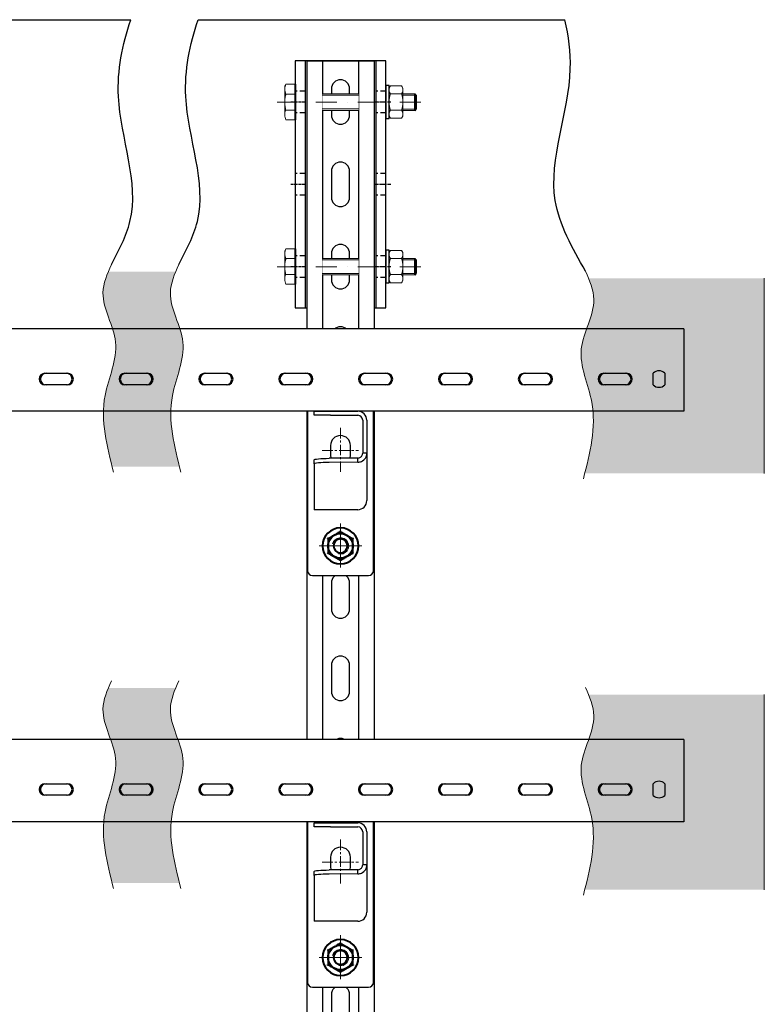
# Model space of a CAD drawing. Units: millimetres. Extents: x 50665 to 72709, y 50698 to 79010.
# Drawn here: x 69580 to 70032, y 66152 to 66750 of the extents above; entities that cross this region are included whole.
import ezdxf

# ---------------------------------------------------------------- set-up
doc = ezdxf.new("R2010")
doc.units = ezdxf.units.MM
doc.set_wipeout_variables(frame=1)
for name, pattern in [('CENTER', [10.16, 6.35, -1.27, 1.27, -1.27]), ('HIDDEN', [9.525, 6.35, -3.175]), ('штрихпунктирная', [25.4, 12.7, -6.35, 0, -6.35])]:
    doc.linetypes.add(name, pattern=pattern)
doc.layers.add('DKC', color=10, linetype='Continuous')
for name, color, linetype, lineweight in [('Основная', 1, 'Continuous', 40), ('Ось', 24, 'штрихпунктирная', 15), ('Тонкая', 4, 'Continuous', 15)]:
    doc.layers.add(name, color=color, linetype=linetype, lineweight=lineweight)

# ---------------------------------------------------------------- blocks, each defined once
blk = doc.blocks.new('*U325')
blk.add_wipeout([(1000, -20.5), (0, -20.5), (0, 20.5), (1000, 20.5)])
for p, q in [((0, -20.5), (0, 20.5)), ((0, 20.5), (1000, 20.5)), ((0, 11), (1000, 11)), ((0, -11), (1000, -11)), ((0, -20.5), (1000, -20.5))]:
    blk.add_line(p, q)
for points in [[(17, -5.5), (33, -5.5, 0.414214), (38.5, 0), (38.5, 0, 0.414214), (33, 5.5), (17, 5.5, 0.414214), (11.5, 0), (11.5, 0, 0.414214)], [(67, -5.5), (83, -5.5, 0.414214), (88.5, 0), (88.5, 0, 0.414214), (83, 5.5), (67, 5.5, 0.414214), (61.5, 0), (61.5, 0, 0.414214)], [(117, -5.5), (133, -5.5, 0.414214), (138.5, 0), (138.5, 0, 0.414214), (133, 5.5), (117, 5.5, 0.414214), (111.5, 0), (111.5, 0, 0.414214)], [(167, -5.5), (183, -5.5, 0.414214), (188.5, 0), (188.5, 0, 0.414214), (183, 5.5), (167, 5.5, 0.414214), (161.5, 0), (161.5, 0, 0.414214)], [(217, -5.5), (233, -5.5, 0.414214), (238.5, 0), (238.5, 0, 0.414214), (233, 5.5), (217, 5.5, 0.414214), (211.5, 0), (211.5, 0, 0.414214)], [(267, -5.5), (283, -5.5, 0.414214), (288.5, 0), (288.5, 0, 0.414214), (283, 5.5), (267, 5.5, 0.414214), (261.5, 0), (261.5, 0, 0.414214)], [(317, -5.5), (333, -5.5, 0.414214), (338.5, 0), (338.5, 0, 0.414214), (333, 5.5), (317, 5.5, 0.414214), (311.5, 0), (311.5, 0, 0.414214)], [(367, -5.5), (383, -5.5, 0.414214), (388.5, 0), (388.5, 0, 0.414214), (383, 5.5), (367, 5.5, 0.414214), (361.5, 0), (361.5, 0, 0.414214)], [(417, -5.5), (433, -5.5, 0.414214), (438.5, 0), (438.5, 0, 0.414214), (433, 5.5), (417, 5.5, 0.414214), (411.5, 0), (411.5, 0, 0.414214)], [(467, -5.5), (483, -5.5, 0.414214), (488.5, 0), (488.5, 0, 0.414214), (483, 5.5), (467, 5.5, 0.414214), (461.5, 0), (461.5, 0, 0.414214)], [(517, -5.5), (533, -5.5, 0.414214), (538.5, 0), (538.5, 0, 0.414214), (533, 5.5), (517, 5.5, 0.414214), (511.5, 0), (511.5, 0, 0.414214)], [(567, -5.5), (583, -5.5, 0.414214), (588.5, 0), (588.5, 0, 0.414214), (583, 5.5), (567, 5.5, 0.414214), (561.5, 0), (561.5, 0, 0.414214)]]:
    blk.add_lwpolyline(points, format="xyb", close=True)
blk = doc.blocks.new('*U23')
at = {"color": 0, "linetype": 'ByBlock', "lineweight": -2}
blk.add_wipeout([(-20, 12), (-17, 15), (17, 15), (20, 12), (20, -123), (17, -126), (-17, -126), (-20, -123)], dxfattribs=at)
for p, q in [((-20, 12), (-20, -123)), ((17, 15), (-17, 15)), ((20, -123), (20, 12)), ((-6, 0), (-6, -6)), ((6, -6), (6, 0)), ((-16, -28.67), (-16, -26.17)), ((-16, -26.17), (-6, -26.17)), ((-6, -28.67), (-16, -28.67)), ((-6, -26.17), (10.5, -26.17)), ((-6, -28.67), (10.5, -28.67)), ((13.5, -31.67), (13.5, -51.64)), ((16, -31.67), (16, -51.64)), ((-6, -47), (-6, -53)), ((6, -53), (6, -47)), ((16, -51.64), (13.5, -51.64)), ((16, -51.64), (16, -80.5)), ((-16, -58.17), (-16, -55.68)), ((-16, -58.17), (-16, -86)), ((10.5, -54.68), (-6.88, -54.81)), ((10.5, -57.17), (-6.88, -57.3)), ((10.5, -57.17), (10.5, -54.68)), ((10.5, -86), (-16, -86)), ((-6, -105), (-6, -111)), ((6, -111), (6, -105)), ((-17, -126), (17, -126))]:
    blk.add_line(p, q, dxfattribs=at)
at = {"color": 0, "linetype": 'CENTER', "lineweight": 18}
for p, q in [((0, 10.63), (0, -16.63)), ((-11.04, -3), (11.04, -3)), ((0, -36.37), (0, -63.63)), ((-11.04, -50), (11.04, -50)), ((0, -94.37), (0, -121.63)), ((-11.04, -108), (11.04, -108))]:
    blk.add_line(p, q, dxfattribs=at)
at = {"color": 0, "linetype": 'ByBlock', "lineweight": -2, "flags": 128}
for points in [[(-6, -53), (-5.83, -54.44), (-5.72, -54.8)], [(5.75, -54.72), (5.83, -54.44), (6, -53)], [(-16, -55.68), (-15.83, -55.52), (-15.32, -55.37), (-14.5, -55.22), (-13.38, -55.09), (-12, -54.98), (-10.43, -54.9), (-8.7, -54.84), (-6.88, -54.81)], [(-6.88, -57.3), (-8.7, -57.33), (-10.43, -57.39), (-12, -57.48), (-13.38, -57.58), (-14.5, -57.71), (-15.32, -57.86), (-15.83, -58.01), (-16, -58.17)]]:
    blk.add_lwpolyline(points, dxfattribs=at)
at = {"color": 0, "linetype": 'ByBlock', "lineweight": -2}
for centre, radius, start, end in [((-17, 12), 3, 90, 180), ((17, 12), 3, 0, 90), ((0, 0), 6, 0, 180), ((0, -6), 6, 180, 0), ((10.5, -31.67), 5.5, 0, 90), ((10.5, -31.67), 3, 0, 90), ((0, -47), 6, 0, 180), ((0, -105), 6, 0, 180), ((0, -111), 6, 180, 0), ((-17, -123), 3, 180, 270), ((17, -123), 3, 270, 0)]:
    blk.add_arc(centre, radius, start, end, dxfattribs=at)
blk.add_ellipse((10.5, -80.5), major_axis=(0, 5.5), ratio=0.999646, start_param=3.141593, end_param=4.712389, dxfattribs=at)
for points in [[(11.74, -54.4), (11.99, -54.26), (12.49, -53.97), (13.05, -53.3), (13.43, -52.51), (13.48, -51.93), (13.5, -51.64)], [(12.77, -56.67), (13.23, -56.41), (14.15, -55.89), (15.18, -54.67), (15.87, -53.22), (15.96, -52.17), (16, -51.64)], [(10.5, -54.68), (10.71, -54.67), (11.14, -54.64), (11.54, -54.48), (11.74, -54.4)], [(10.5, -57.17), (10.89, -57.15), (11.67, -57.1), (12.4, -56.81), (12.77, -56.67)]]:
    blk.add_open_spline(points, degree=3, dxfattribs=at)
blk = doc.blocks.new('*U26')
at = {"ltscale": 75}
blk.add_wipeout([(10.9, 0), (10.66, 2.27), (9.96, 4.43), (8.82, 6.41), (7.29, 8.1), (5.45, 9.44), (3.37, 10.37), (1.14, 10.84), (-1.14, 10.84), (-3.37, 10.37), (-5.45, 9.44), (-7.29, 8.1), (-8.82, 6.41), (-9.96, 4.43), (-10.66, 2.27), (-10.9, 0), (-10.66, -2.27), (-9.96, -4.43), (-8.82, -6.41), (-7.29, -8.1), (-5.45, -9.44), (-3.37, -10.37), (-1.14, -10.84), (1.14, -10.84), (3.37, -10.37), (5.45, -9.44), (7.29, -8.1), (8.82, -6.41), (9.96, -4.43), (10.66, -2.27)], dxfattribs=at)
at = {"color": 0, "linetype": 'ByBlock', "lineweight": -2}
for radius in [10.9, 4.25]:
    blk.add_circle((0, 0), radius, dxfattribs=at)
for start, end in [(90, 150), (30, 90), (150, 210), (330, 30), (210, 270), (270, 330)]:
    blk.add_arc((0, 0), 7.5, start, end, dxfattribs=at)
at = {"color": 0, "linetype": 'ByBlock', "lineweight": 18}
blk.add_arc((0, 0), 5, 285, 195, dxfattribs=at)
at = {"color": 0, "linetype": 'ByBlock', "lineweight": -2}
for points, knots in [([(-6.5, 3.75), (-6.34, 4.01), (-6.04, 4.54), (-5.59, 5.32), (-5.13, 6.11), (-4.71, 6.84), (-4.45, 7.29), (-4.33, 7.5)], [0, 0, 0, 0, 0.2021902, 0.40646, 0.6162327, 0.8274157, 1, 1, 1, 1]), ([(-4.57, 7.92), (-4.57, 7.92), (-4.56, 7.89), (-4.52, 7.83), (-4.47, 7.75), (-4.43, 7.68), (-4.4, 7.61), (-4.37, 7.56), (-4.35, 7.53), (-4.33, 7.5), (-4.33, 7.5), (-4.33, 7.5)], [0, 0, 0, 0, 0.005577, 0.135399, 0.267591, 0.396682, 0.528513, 0.644768, 0.763654, 0.880037, 1, 1, 1, 1]), ([(-4.33, 7.5), (-4, 7.5), (-3.33, 7.5), (-2.28, 7.5), (-1.19, 7.5), (-0.42, 7.5), (-0.02, 7.5), (0, 7.5)], [0, 0, 0, 0, 0.241329, 0.484101, 0.73348, 0.986343, 1, 1, 1, 1]), ([(0, 7.5), (0.3, 7.5), (0.91, 7.5), (1.82, 7.5), (2.72, 7.5), (3.44, 7.5), (3.97, 7.5), (4.21, 7.5), (4.33, 7.5)], [0, 0, 0, 0, 0.203201, 0.406451, 0.616887, 0.827403, 0.913675, 1, 1, 1, 1]), ([(4.33, 7.5), (4.33, 7.51), (4.34, 7.52), (4.39, 7.61), (4.47, 7.74), (4.54, 7.86), (4.57, 7.92), (4.57, 7.92)], [0, 0, 0, 0, 0.236114, 0.471259, 0.732234, 0.994407, 1, 1, 1, 1]), ([(6.5, 3.75), (6.45, 3.84), (6.26, 4.16), (5.93, 4.72), (5.52, 5.43), (5.12, 6.14), (4.72, 6.83), (4.46, 7.28), (4.33, 7.5)], [0, 0, 0, 0, 0.066492, 0.250918, 0.435384, 0.624997, 0.814662, 1, 1, 1, 1]), ([(-9.15, 0), (-9.15, 0), (-9.08, 0), (-8.94, 0), (-8.79, 0), (-8.68, 0), (-8.67, 0), (-8.66, 0)], [0, 0, 0, 0, 0.0055928, 0.267766, 0.5287415, 0.7638863, 1, 1, 1, 1]), ([(-8.66, 0), (-8.49, 0.29), (-8.16, 0.87), (-7.63, 1.78), (-7.09, 2.72), (-6.7, 3.39), (-6.51, 3.73), (-6.5, 3.75)], [0, 0, 0, 0, 0.241329, 0.484101, 0.73348, 0.986343, 1, 1, 1, 1]), ([(-6.5, -3.75), (-6.54, -3.66), (-6.73, -3.34), (-7.06, -2.78), (-7.47, -2.07), (-7.87, -1.36), (-8.27, -0.67), (-8.53, -0.22), (-8.66, 0)], [0, 0, 0, 0, 0.066492, 0.250186, 0.435386, 0.624519, 0.814663, 1, 1, 1, 1]), ([(8.66, 0), (8.48, 0.32), (8.17, 0.85), (7.72, 1.63), (7.32, 2.32), (6.91, 3.03), (6.63, 3.51), (6.5, 3.75)], [0, 0, 0, 0, 0.2652921, 0.4461548, 0.6279157, 0.8131846, 1, 1, 1, 1]), ([(8.66, 0), (8.49, -0.29), (8.16, -0.87), (7.63, -1.78), (7.09, -2.72), (6.7, -3.39), (6.51, -3.73), (6.5, -3.75)], [0, 0, 0, 0, 0.241329, 0.484101, 0.73348, 0.986343, 1, 1, 1, 1]), ([(8.66, 0), (8.67, 0), (8.68, 0), (8.79, 0), (8.94, 0), (9.08, 0), (9.15, 0), (9.15, 0)], [0, 0, 0, 0, 0.236114, 0.471259, 0.732234, 0.994407, 1, 1, 1, 1]), ([(-4.33, -7.5), (-4.42, -7.34), (-4.6, -7.03), (-4.96, -6.41), (-5.31, -5.8), (-5.67, -5.19), (-6.03, -4.56), (-6.31, -4.08), (-6.5, -3.75)], [0, 0, 0, 0, 0.132576, 0.26535, 0.506613, 0.627962, 0.748077, 1, 1, 1, 1]), ([(6.5, -3.75), (6.29, -4.1), (5.99, -4.62), (5.59, -5.31), (5.19, -6.01), (4.83, -6.64), (4.51, -7.19), (4.39, -7.4), (4.33, -7.5)], [0, 0, 0, 0, 0.269885, 0.40643, 0.53977, 0.827389, 0.913668, 1, 1, 1, 1]), ([(-4.57, -7.92), (-4.57, -7.92), (-4.54, -7.86), (-4.47, -7.74), (-4.39, -7.61), (-4.34, -7.52), (-4.33, -7.51), (-4.33, -7.5)], [0, 0, 0, 0, 0.005593, 0.267766, 0.528741, 0.763886, 1, 1, 1, 1]), ([(0, -7.5), (-0.3, -7.5), (-0.91, -7.5), (-1.82, -7.5), (-2.72, -7.5), (-3.56, -7.5), (-4.09, -7.5), (-4.33, -7.5)], [0, 0, 0, 0, 0.20219, 0.40646, 0.616233, 0.827416, 1, 1, 1, 1]), ([(4.33, -7.5), (3.88, -7.5), (3.21, -7.5), (2.29, -7.5), (1.57, -7.5), (0.83, -7.5), (0.3, -7.5), (0.02, -7.5), (0, -7.5)], [0, 0, 0, 0, 0.321892, 0.48401, 0.644254, 0.815311, 0.986345, 1, 1, 1, 1]), ([(4.33, -7.5), (4.33, -7.5), (4.33, -7.5), (4.35, -7.53), (4.37, -7.56), (4.4, -7.61), (4.43, -7.68), (4.47, -7.75), (4.52, -7.83), (4.56, -7.89), (4.57, -7.92), (4.57, -7.92)], [0, 0, 0, 0, 0.116301, 0.236347, 0.352534, 0.471488, 0.600521, 0.732409, 0.862213, 0.994423, 1, 1, 1, 1])]:
    blk.add_open_spline(points, degree=3, knots=knots, dxfattribs=at)
at = {"layer": 'Ось', "ltscale": 75}
for p, q in [((0, 13), (0, -13)), ((-13, 0), (13, 0))]:
    blk.add_line(p, q, dxfattribs=at)
blk = doc.blocks.new('*U189')
blk.add_wipeout([(50, 566.17), (50, 98.96), (0, 98.96), (0, 566.17), (-1, 568.17), (-1, 597.17), (33.67, 597.17), (33.67, 566.17)])
at = {"color": 0, "linetype": 'ByBlock', "lineweight": -2}
for p, q in [((-1, 597.17), (-1, 568.17)), ((-1, 597.17), (1.5, 597.17)), ((1.5, 597.17), (33.67, 597.17)), ((33.67, 597.17), (33.67, 568.17)), ((16, 578.6), (16, 585.74)), ((16, 578.6), (16, 585.74)), ((23, 585.74), (23, 578.6)), ((23, 585.74), (23, 578.6)), ((33.67, 568.17), (33.67, 566.77)), ((0, 98.96), (0, 566.17)), ((33.67, 566.77), (33.67, 566.17)), ((35.88, 566.17), (33.67, 566.17)), ((40.36, 566.17), (35.88, 566.17)), ((41.94, 566.17), (40.36, 566.17)), ((50, 566.17), (41.94, 566.17)), ((50, 98.96), (50, 566.17)), ((16, 522.46), (16, 535.46)), ((16, 521.67), (16, 534.67)), ((23, 535.46), (23, 522.46)), ((23, 534.67), (23, 521.67)), ((16, 473.96), (16, 486.96)), ((16, 473.17), (16, 486.17)), ((23, 486.96), (23, 473.96)), ((23, 486.17), (23, 473.17)), ((16, 425.46), (16, 438.46)), ((16, 424.67), (16, 437.67)), ((23, 438.46), (23, 425.46)), ((23, 437.67), (23, 424.67)), ((16, 376.96), (16, 389.96)), ((16, 376.17), (16, 389.17)), ((23, 389.96), (23, 376.96)), ((23, 389.17), (23, 376.17)), ((16, 328.46), (16, 341.46)), ((23, 341.46), (23, 328.46)), ((16, 327.67), (16, 340.67)), ((23, 340.67), (23, 327.67)), ((16, 279.96), (16, 292.96)), ((16, 279.17), (16, 292.17)), ((23, 292.96), (23, 279.96)), ((23, 292.17), (23, 279.17)), ((16, 231.46), (16, 244.46)), ((16, 230.67), (16, 243.67)), ((23, 244.46), (23, 231.46)), ((23, 243.67), (23, 230.67)), ((16, 182.96), (16, 195.96)), ((16, 182.17), (16, 195.17)), ((23, 195.96), (23, 182.96)), ((23, 195.17), (23, 182.17)), ((16, 134.46), (16, 147.46)), ((16, 133.67), (16, 146.67)), ((23, 147.46), (23, 134.46)), ((23, 146.67), (23, 133.67)), ((15.93, 117.46), (23.07, 117.46)), ((15.93, 117.46), (23.07, 117.46)), ((23.07, 110.46), (15.93, 110.46)), ((23.07, 110.46), (15.93, 110.46)), ((1.5, 98.96), (0, 98.96)), ((33.67, 98.96), (1.5, 98.96)), ((35.88, 98.96), (33.67, 98.96)), ((40.36, 98.96), (35.88, 98.96)), ((41.94, 98.96), (40.36, 98.96)), ((50, 98.96), (41.94, 98.96))]:
    blk.add_line(p, q, dxfattribs=at)
for centre, radius, start, end in [((19.5, 582.17), 5, 45.573, 134.427), ((19.5, 582.17), 5, 45.573, 134.427), ((19.5, 582.17), 5, 225.573, 314.427), ((19.5, 582.17), 5, 225.573, 314.427), ((0.75, 568.17), 1.75, 180, 233.1301), ((-0.75, 566.17), 0.75, 0, 53.1301), ((19.5, 535.46), 3.5, 0, 180), ((19.5, 534.67), 3.5, 0, 180), ((19.5, 522.46), 3.5, 180, 0), ((19.5, 521.67), 3.5, 180, 0), ((19.5, 486.96), 3.5, 0, 180), ((19.5, 486.17), 3.5, 0, 180), ((19.5, 473.96), 3.5, 180, 0), ((19.5, 473.17), 3.5, 180, 0), ((19.5, 438.46), 3.5, 0, 180), ((19.5, 437.67), 3.5, 0, 180), ((19.5, 425.46), 3.5, 180, 0), ((19.5, 424.67), 3.5, 180, 0), ((19.5, 389.96), 3.5, 0, 180), ((19.5, 389.17), 3.5, 0, 180), ((19.5, 376.96), 3.5, 180, 0), ((19.5, 376.17), 3.5, 180, 0), ((19.5, 341.46), 3.5, 0, 180), ((19.5, 340.67), 3.5, 0, 180), ((19.5, 328.46), 3.5, 180, 0), ((19.5, 327.67), 3.5, 180, 0), ((19.5, 292.96), 3.5, 0, 180), ((19.5, 292.17), 3.5, 0, 180), ((19.5, 279.96), 3.5, 180, 0), ((19.5, 279.17), 3.5, 180, 0), ((19.5, 244.46), 3.5, 0, 180), ((19.5, 243.67), 3.5, 0, 180), ((19.5, 231.46), 3.5, 180, 0), ((19.5, 230.67), 3.5, 180, 0), ((19.5, 195.96), 3.5, 0, 180), ((19.5, 195.17), 3.5, 0, 180), ((19.5, 182.96), 3.5, 180, 0), ((19.5, 182.17), 3.5, 180, 0), ((19.5, 147.46), 3.5, 0, 180), ((19.5, 146.67), 3.5, 0, 180), ((19.5, 134.46), 3.5, 180, 0), ((19.5, 133.67), 3.5, 180, 0), ((19.5, 113.96), 5, 135.573, 224.427), ((19.5, 113.96), 5, 135.573, 224.427), ((19.5, 113.96), 5, 315.573, 44.427), ((19.5, 113.96), 5, 315.573, 44.427)]:
    blk.add_arc(centre, radius, start, end, dxfattribs=at)
blk = doc.blocks.new('*U328')
blk.add_wipeout([(55, 0), (0, 0), (0, 150), (55, 150)])
for p, q in [((6, 150), (6, 0)), ((49, 150), (49, 0))]:
    blk.add_line(p, q)
at = {"linetype": 'HIDDEN', "ltscale": 0.5}
for p, q in [((6, 131.5), (0, 131.5)), ((55, 131.5), (49, 131.5)), ((6, 118.5), (0, 118.5)), ((55, 118.5), (49, 118.5)), ((6, 81.5), (0, 81.5)), ((55, 81.5), (49, 81.5)), ((6, 68.5), (0, 68.5)), ((55, 68.5), (49, 68.5)), ((6, 31.5), (0, 31.5)), ((55, 31.5), (49, 31.5)), ((6, 18.5), (0, 18.5)), ((55, 18.5), (49, 18.5))]:
    blk.add_line(p, q, dxfattribs=at)
at = {"linetype": 'CENTER', "ltscale": 0.25}
for p, q in [((9, 125), (-3, 125)), ((58, 125), (46, 125)), ((9, 75), (-3, 75)), ((58, 75), (46, 75)), ((9, 25), (-3, 25)), ((58, 25), (46, 25))]:
    blk.add_line(p, q, dxfattribs=at)
blk.add_lwpolyline([(0, 0), (55, 0), (55, 150), (0, 150)], close=True)
for centre in [(27.5, 125), (27.5, 75), (27.5, 25)]:
    blk.add_circle(centre, 6.5)
blk = doc.blocks.new('*U269')
at = {"color": 7, "linetype": 'Continuous', "lineweight": 15}
for p, q in [((-9.82, 7.6), (-9.82, 0.8)), ((-9.82, 7.6), (-8.5, 8.4)), ((-8.5, 8.4), (-7.36, 8.4)), ((-7.36, 8.4), (0, 8.4)), ((-4.91, 7.6), (-4.91, 0.8)), ((7.36, 8.4), (0, 8.4)), ((4.91, 7.6), (4.91, 0.8)), ((8.5, 8.4), (7.36, 8.4)), ((9.81, 7.6), (8.5, 8.4)), ((9.81, 7.6), (9.81, 0.8)), ((-9.82, 0.8), (-8.5, 0)), ((-8.5, 0), (-7.36, 0)), ((-7.36, 0), (0, 0)), ((7.36, 0), (0, 0)), ((8.5, 0), (7.36, 0)), ((9.81, 0.8), (8.5, 0))]:
    blk.add_line(p, q, dxfattribs=at)
for centre, radius, start, end in [((-7.16, 3.62), 4.78, 92.39039, 123.72138), ((-7.62, 3.45), 4.95, 56.84011, 87.04124), ((0.2, -8.3), 16.7, 90.69553, 107.82182), ((-0.2, -8.3), 16.7, 72.17818, 89.30447), ((7.62, 3.45), 4.95, 92.95876, 123.15989), ((7.16, 3.62), 4.78, 56.27862, 87.60961), ((-7.16, 4.78), 4.78, 236.27862, 267.60961), ((-7.62, 4.95), 4.95, 272.95876, 303.15989), ((0.2, 16.7), 16.7, 252.17818, 269.30447), ((-0.2, 16.7), 16.7, 270.69553, 287.82182), ((7.62, 4.95), 4.95, 236.84011, 267.04124), ((7.16, 4.78), 4.78, 272.39039, 303.72138)]:
    blk.add_arc(centre, radius, start, end, dxfattribs=at)

msp = doc.modelspace()

# ---------------------------------------------------------------- linework, layer by layer
for p, q in [((69248.60476, 66749.72914), (69646.93836, 66749.72914)), ((69687.84823, 66749.72914), (69910.71195, 66749.72914))]:
    msp.add_line(p, q)
at = {"lineweight": 15}
for p, q in [((70031.7974, 66592.7058), (70031.7974, 66474.2076)), ((70031.7974, 66339.84326), (70031.7974, 66221.34507))]:
    msp.add_line(p, q, dxfattribs=at)
for points, knots in [([(69635.20176, 66601.06112), (69639.77005, 66609.61182), (69656.63588, 66641.18043), (69633.6008, 66694.29156), (69641.87113, 66734.47915), (69646.93836, 66749.72914)], [0, 0, 0, 0, 28.363390136, 104.715729109, 152.463780493, 152.463780493, 152.463780493, 152.463780493]), ([(69676.11163, 66601.06112), (69680.67992, 66609.61182), (69697.54575, 66641.18043), (69674.51067, 66694.29156), (69682.781, 66734.47915), (69687.84823, 66749.72914)], [0, 0, 0, 0, 28.363390136, 104.715729109, 152.463780493, 152.463780493, 152.463780493, 152.463780493]), ([(69923.17891, 66597.01977), (69915.21123, 66611.05666), (69893.47563, 66649.34885), (69917.86132, 66703.4698), (69912.90732, 66739.85948), (69910.71195, 66749.72914)], [0, 0, 0, 0, 46.598914377, 127.12034556, 157.358341402, 157.358341402, 157.358341402, 157.358341402])]:
    msp.add_open_spline(points, degree=3, knots=knots)
at = {"layer": 'Основная', "linetype": 'Continuous', "lineweight": 15}
for p, q in [((69740.86581, 66710.00171), (69740.46347, 66709.30484)), ((69740.46347, 66691.91457), (69740.46347, 66709.30484)), ((69819.42614, 66704.64259), (69812.26322, 66704.64259)), ((69819.42614, 66694.643), (69812.26322, 66694.643)), ((69740.86581, 66610.08806), (69740.46347, 66609.39119)), ((69740.46347, 66592.00092), (69740.46347, 66609.39119)), ((69819.42614, 66604.72894), (69812.26322, 66604.72894)), ((69819.42614, 66594.72935), (69812.26322, 66594.72935))]:
    msp.add_line(p, q, dxfattribs=at)
at = {"layer": 'Основная'}
for p, q in [((69819.42614, 66704.64259), (69819.42614, 66694.643)), ((69819.42614, 66704.64259), (69820.21409, 66703.85464)), ((69820.21409, 66703.85464), (69820.21409, 66695.43095)), ((69819.42614, 66694.643), (69820.21409, 66695.43095)), ((69819.42614, 66604.72894), (69819.42614, 66594.72935)), ((69819.42614, 66604.72894), (69820.21409, 66603.94099)), ((69820.21409, 66603.94099), (69820.21409, 66595.5173)), ((69819.42614, 66594.72935), (69820.21409, 66595.5173))]:
    msp.add_line(p, q, dxfattribs=at)
at = {"layer": 'Тонкая', "lineweight": 15}
for p, q in [((69812.26322, 66703.85464), (69820.21409, 66703.85464)), ((69812.26322, 66695.43095), (69820.21409, 66695.43095)), ((69812.26322, 66603.94099), (69820.21409, 66603.94099)), ((69812.26322, 66595.5173), (69820.21409, 66595.5173))]:
    msp.add_line(p, q, dxfattribs=at)

# ---------------------------------------------------------------- block references
at = {"layer": 'DKC'}
msp.add_blockref('*U328', (69746.86322, 66574.72914), dxfattribs=at)

# ---------------------------------------------------------------- next in the draw order: linework, layer by layer
for points in [[(69801.86322, 66689.72914), (69803.86322, 66689.72914), (69803.86322, 66709.72914), (69801.86322, 66709.72914)], [(69801.86322, 66589.81549), (69803.86322, 66589.81549), (69803.86322, 66609.81549), (69801.86322, 66609.81549)]]:
    msp.add_lwpolyline(points, close=True)
at = {"layer": 'Основная', "linetype": 'Continuous', "lineweight": 15}
for p, q in [((69741.22263, 66710.53462), (69740.9522, 66709.98559)), ((69746.86322, 66710.53462), (69741.22263, 66710.53462)), ((69746.86322, 66704.55285), (69741.22263, 66704.55285)), ((69746.86322, 66694.82343), (69741.22263, 66694.82343)), ((69746.86322, 66688.92367), (69741.22263, 66688.92367)), ((69741.22263, 66610.62097), (69740.9522, 66610.07194)), ((69746.86322, 66610.62097), (69741.22263, 66610.62097)), ((69746.86322, 66604.63919), (69741.22263, 66604.63919)), ((69746.86322, 66594.90978), (69741.22263, 66594.90978)), ((69746.86322, 66589.01002), (69741.22263, 66589.01002))]:
    msp.add_line(p, q, dxfattribs=at)
at = {"layer": 'Основная'}
for p, q in [((69746.86322, 66710.53462), (69746.86322, 66688.92367)), ((69746.86322, 66610.62097), (69746.86322, 66589.01002))]:
    msp.add_line(p, q, dxfattribs=at)
at = {"layer": 'Основная', "linetype": 'Continuous', "lineweight": 15}
for points, knots in [([(69740.46347, 66707.54375), (69740.46438, 66707.61463), (69740.47125, 66708.15144), (69740.63706, 66709.16376), (69741.02625, 66710.07488), (69741.22263, 66710.53462)], [0, 0, 0, 0, 0.070088355, 0.530780598, 1, 1, 1, 1]), ([(69741.22263, 66704.55285), (69741.01045, 66705.03858), (69740.5822, 66706.01894), (69740.50329, 66707.03241), (69740.46347, 66707.54375)], [0, 0, 0, 0, 0.495461264, 1, 1, 1, 1]), ([(69740.46347, 66699.68814), (69740.46438, 66699.80345), (69740.47125, 66700.67668), (69740.63705, 66702.32308), (69741.02625, 66703.80506), (69741.22263, 66704.55285)], [0, 0, 0, 0, 0.070087784, 0.530783701, 1, 1, 1, 1]), ([(69741.22263, 66694.82343), (69741.01045, 66695.61348), (69740.58219, 66697.20806), (69740.50329, 66698.85645), (69740.46347, 66699.68814)], [0, 0, 0, 0, 0.495456368, 1, 1, 1, 1]), ([(69740.46347, 66692.94957), (69740.47085, 66693.08749), (69740.50474, 66693.72145), (69740.9075, 66694.33969), (69741.22263, 66694.82343)], [0, 0, 0, 0, 0.217549854, 1, 1, 1, 1]), ([(69741.22263, 66688.92367), (69741.01045, 66689.4094), (69740.5822, 66690.38976), (69740.50329, 66691.40323), (69740.46347, 66691.91457)], [0, 0, 0, 0, 0.495461264, 1, 1, 1, 1]), ([(69740.46347, 66607.63009), (69740.46438, 66607.70098), (69740.47125, 66608.23778), (69740.63706, 66609.25011), (69741.02625, 66610.16123), (69741.22263, 66610.62097)], [0, 0, 0, 0, 0.070088355, 0.530780598, 1, 1, 1, 1]), ([(69741.22263, 66604.63919), (69741.01045, 66605.12492), (69740.5822, 66606.10529), (69740.50329, 66607.11876), (69740.46347, 66607.63009)], [0, 0, 0, 0, 0.495461264, 1, 1, 1, 1]), ([(69740.46347, 66599.77449), (69740.46438, 66599.88979), (69740.47125, 66600.76303), (69740.63705, 66602.40943), (69741.02625, 66603.89141), (69741.22263, 66604.63919)], [0, 0, 0, 0, 0.070087784, 0.530783701, 1, 1, 1, 1]), ([(69741.22263, 66594.90978), (69741.01045, 66595.69982), (69740.58219, 66597.29441), (69740.50329, 66598.9428), (69740.46347, 66599.77449)], [0, 0, 0, 0, 0.495456368, 1, 1, 1, 1]), ([(69740.46347, 66593.03591), (69740.47085, 66593.17383), (69740.50474, 66593.8078), (69740.9075, 66594.42604), (69741.22263, 66594.90978)], [0, 0, 0, 0, 0.217549854, 1, 1, 1, 1]), ([(69741.22263, 66589.01002), (69741.01045, 66589.49575), (69740.5822, 66590.47611), (69740.50329, 66591.48958), (69740.46347, 66592.00092)], [0, 0, 0, 0, 0.495461264, 1, 1, 1, 1])]:
    msp.add_open_spline(points, degree=3, knots=knots, dxfattribs=at)

# ---------------------------------------------------------------- next in the draw order: block references
at = {"rotation": 270}
for p in [(69803.86322, 66699.72914), (69803.86322, 66599.81549)]:
    msp.add_blockref('*U269', p, dxfattribs=at)
at = {"layer": 'DKC', "rotation": 270}
msp.add_blockref('*U325', (69774.36322, 66724.72914), dxfattribs=at)

# ---------------------------------------------------------------- next in the draw order: block references
at = {"layer": 'DKC'}
for p in [(69774.36322, 66538.1456), (69774.36322, 66288.1456)]:
    msp.add_blockref('*U23', p, dxfattribs=at)

# ---------------------------------------------------------------- next in the draw order: wipeouts: each hides what was drawn before it
for points in [[(69763.36322, 66694.643), (69763.36322, 66704.64259), (69785.36322, 66704.64259), (69785.36322, 66694.643)], [(69763.36322, 66594.72935), (69763.36322, 66604.72894), (69785.36322, 66604.72894), (69785.36322, 66594.72935)]]:
    msp.add_wipeout(points)

# ---------------------------------------------------------------- next in the draw order: linework, layer by layer
at = {"layer": 'Основная', "linetype": 'Continuous', "lineweight": 15}
for p, q in [((69785.36322, 66704.64259), (69763.36322, 66704.64259)), ((69763.36322, 66694.643), (69785.36322, 66694.643)), ((69785.36322, 66604.72894), (69763.36322, 66604.72894)), ((69763.36322, 66594.72935), (69785.36322, 66594.72935))]:
    msp.add_line(p, q, dxfattribs=at)
at = {"layer": 'Ось'}
for p, q in [((69823.18562, 66699.64279), (69735.88467, 66699.64279)), ((69823.18562, 66599.72914), (69735.88467, 66599.72914))]:
    msp.add_line(p, q, dxfattribs=at)
at = {"layer": 'Тонкая', "lineweight": 15}
for p, q in [((69763.36322, 66703.85464), (69785.36322, 66703.85464)), ((69763.36322, 66695.52164), (69785.36322, 66695.52164)), ((69763.36322, 66603.94099), (69785.36322, 66603.94099)), ((69763.36322, 66595.60799), (69785.36322, 66595.60799))]:
    msp.add_line(p, q, dxfattribs=at)

# ---------------------------------------------------------------- next in the draw order: block references
at = {"layer": 'Основная', "linetype": 'Continuous', "xscale": -1, "rotation": 269.9999999999972}
for p in [(69774.36322, 66535.1456), (69774.36322, 66430.1456), (69774.36322, 66285.1456), (69774.36322, 66180.1456)]:
    msp.add_blockref('*U26', p, dxfattribs=at)

# ---------------------------------------------------------------- next in the draw order: block references
at = {"color": 1, "rotation": 90}
for p in [(70081.79161, 66511.9756), (70081.79161, 66262.66555)]:
    msp.add_blockref('*U189', p, dxfattribs=at)

# ---------------------------------------------------------------- next in the draw order: hatches: boundary and pattern name
at = {"lineweight": 15, "true_color": 0xffffff}
h = msp.add_hatch(color=7, dxfattribs=at)
h.dxf.hatch_style = 1
edge = h.paths.add_edge_path()
edge.add_spline(control_points=[(69676.55951, 66478.24895), (69672.88233, 66492.71072), (69667.13354, 66518.15374), (69684.89145, 66553.29784), (69667.84846, 66578.31119), (69672.5246, 66592.46356), (69674.27419, 66596.74715)], knot_values=[4.506291969, 4.506291969, 4.506291969, 4.506291969, 48.015280962, 81.099882709, 111.979996095, 125.40092883, 125.40092883, 125.40092883, 125.40092883], degree=3, periodic=0)
edge.add_line((69674.27419, 66596.74715), (69633.36433, 66596.74715))
edge.add_spline(control_points=[(69633.36433, 66596.74715), (69631.61473, 66592.46356), (69626.93859, 66578.31119), (69643.98159, 66553.29784), (69626.22367, 66518.15374), (69631.97246, 66492.71072), (69635.64964, 66478.24895)], knot_values=[4.506291969, 4.506291969, 4.506291969, 4.506291969, 17.927224703, 48.807338089, 81.891939836, 125.40092883, 125.40092883, 125.40092883, 125.40092883], degree=3, periodic=0)
edge.add_line((69635.64964, 66478.24895), (69676.55951, 66478.24895))
h = msp.add_hatch(color=7, dxfattribs=at)
h.dxf.hatch_style = 1
edge = h.paths.add_edge_path()
edge.add_line((70031.7974, 66592.7058), (69925.01635, 66592.7058))
edge.add_spline(control_points=[(69925.01635, 66592.7058), (69926.76594, 66588.42221), (69931.44208, 66574.26984), (69914.39909, 66549.25649), (69932.157, 66514.11239), (69926.40821, 66488.66938), (69922.73103, 66474.2076)], knot_values=[4.506291969, 4.506291969, 4.506291969, 4.506291969, 17.927224703, 48.807338089, 81.891939836, 125.40092883, 125.40092883, 125.40092883, 125.40092883], degree=3, periodic=0)
edge.add_line((69922.73103, 66474.2076), (70031.7974, 66474.2076))
edge.add_line((70031.7974, 66474.2076), (70031.7974, 66592.7058))
h = msp.add_hatch(color=7, dxfattribs=at)
h.dxf.hatch_style = 1
edge = h.paths.add_edge_path()
edge.add_spline(control_points=[(69676.55951, 66225.38641), (69672.88233, 66239.84819), (69667.13354, 66265.2912), (69684.89145, 66300.4353), (69667.84846, 66325.44866), (69672.5246, 66339.60103), (69674.27419, 66343.88461)], knot_values=[4.506291969, 4.506291969, 4.506291969, 4.506291969, 48.015280962, 81.099882709, 111.979996095, 125.40092883, 125.40092883, 125.40092883, 125.40092883], degree=3, periodic=0)
edge.add_line((69674.27419, 66343.88461), (69633.36433, 66343.88461))
edge.add_spline(control_points=[(69633.36433, 66343.88461), (69631.61473, 66339.60103), (69626.93859, 66325.44866), (69643.98159, 66300.4353), (69626.22367, 66265.2912), (69631.97246, 66239.84819), (69635.64964, 66225.38641)], knot_values=[4.506291969, 4.506291969, 4.506291969, 4.506291969, 17.927224703, 48.807338089, 81.891939836, 125.40092883, 125.40092883, 125.40092883, 125.40092883], degree=3, periodic=0)
edge.add_line((69635.64964, 66225.38641), (69676.55951, 66225.38641))
h = msp.add_hatch(color=7, dxfattribs=at)
h.dxf.hatch_style = 1
edge = h.paths.add_edge_path()
edge.add_line((70031.7974, 66339.84326), (69925.01635, 66339.84326))
edge.add_spline(control_points=[(69925.01635, 66339.84326), (69926.76594, 66335.55968), (69931.44208, 66321.40731), (69914.39909, 66296.39395), (69932.157, 66261.24985), (69926.40821, 66235.80684), (69922.73103, 66221.34507)], knot_values=[4.506291969, 4.506291969, 4.506291969, 4.506291969, 17.927224703, 48.807338089, 81.891939836, 125.40092883, 125.40092883, 125.40092883, 125.40092883], degree=3, periodic=0)
edge.add_line((69922.73103, 66221.34507), (70031.7974, 66221.34507))
edge.add_line((70031.7974, 66221.34507), (70031.7974, 66339.84326))

# ---------------------------------------------------------------- next in the draw order: linework, layer by layer
at = {"lineweight": 15}
for points in [[(69635.20176, 66601.06112), (69630.10608, 66583.87335), (69637.7496, 66553.95416), (69631.38, 66521.4885), (69636.47568, 66475.01813)], [(69676.11163, 66601.06112), (69671.01595, 66583.87335), (69678.65947, 66553.95416), (69672.28987, 66521.4885), (69677.38555, 66475.01813)], [(69923.17891, 66597.01977), (69928.27459, 66579.832), (69920.63107, 66549.91281), (69927.00067, 66517.44715), (69921.90499, 66470.97678)], [(69635.20176, 66348.19859), (69630.10608, 66331.01082), (69637.7496, 66301.09163), (69631.38, 66268.62597), (69636.47568, 66222.15559)], [(69676.11163, 66348.19859), (69671.01595, 66331.01082), (69678.65947, 66301.09163), (69672.28987, 66268.62597), (69677.38555, 66222.15559)], [(69923.17891, 66344.15724), (69928.27459, 66326.96947), (69920.63107, 66297.05028), (69927.00067, 66264.58462), (69921.90499, 66218.11424)]]:
    msp.add_spline(points, degree=3, dxfattribs=at)

doc.saveas('drawing.dxf')
